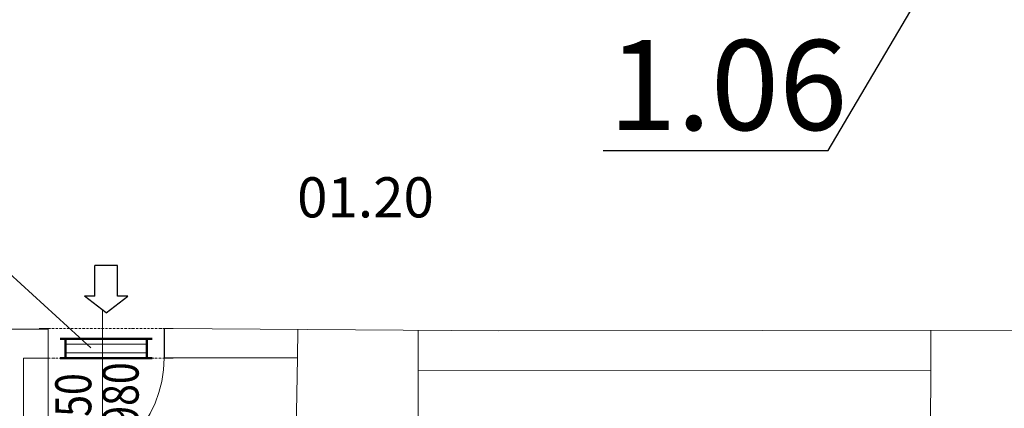
# Model space of a CAD drawing. Units: millimetres. Extents: x 314460 to 1031330, y -109392 to 197899.
# Drawn here: x 383158 to 388622, y -90624 to -88467 of the extents above; entities that cross this region are included whole.
import ezdxf
from ezdxf.enums import TextEntityAlignment as Align

# ---------------------------------------------------------------- set-up
doc = ezdxf.new("R2010")
doc.units = ezdxf.units.MM
doc.linetypes.add('ACAD_ISO12W100', pattern=[21, 12, -3, 0, -3, 0, -3])
for name, color, linetype, lineweight in [('_DXF stavba', 9, 'Continuous', 13), ('_VZT_odvod', 1, 'Continuous', 50), ('_VZT_Odvod_', 1, 'Continuous', 50), ('_VZT_tenka', 7, 'Continuous', 25), ('AD_POPIS_DVERE', 4, 'Continuous', 9)]:
    doc.layers.add(name, color=color, linetype=linetype, lineweight=lineweight)
doc.styles.add('ISOCP', font='isocpeur.ttf')
doc.styles.add('pismo M100', font='isocp.shx', dxfattribs={"height": 250})
doc.styles.get("Standard").update_dxf_attribs({"font": 'arial.ttf'})

# ---------------------------------------------------------------- blocks, each defined once
blk = doc.blocks.new('*U4382')
at = {"color": 0}
blk.add_line((0, 0), (0, 643.8), dxfattribs=at)
blk.add_arc((0, 0), 643.8, 90, 180, dxfattribs=at)
at = {"layer": 'AD_POPIS_DVERE'}
blk.add_line((-302, -265.3), (-302, 795.9), dxfattribs=at)
at = {"layer": 'AD_POPIS_DVERE', "width": 0.8, "flags": 12}
blk.add_attdef('VYSKA_KRIDLA', text='', height=200, rotation=270, dxfattribs=at).set_placement((-302, 265.3), align=Align.TOP_CENTER)
blk.add_attdef('SIRKA_KRIDLA', text='', height=200, rotation=270, dxfattribs=at).set_placement((-302, 265.3), align=Align.BOTTOM_CENTER)
blk = doc.blocks.new('*U4423')
at = {"color": 0}
for p, q in [((0.2, 165.1), (50.2, 165)), ((50.2, 165), (50, -0.1)), ((693.8, -0.8), (694, 164.3)), ((694, 164.3), (744, 164.2)), ((0, 0), (50, -0.1)), ((693.8, -0.8), (743.8, -0.9))]:
    blk.add_line(p, q, dxfattribs=at)
at = {"linetype": 'ACAD_ISO12W100'}
for p, q in [((50.2, 165), (694, 164.3)), ((50, -0.1), (693.8, -0.8))]:
    blk.add_line(p, q, dxfattribs=at)
blk = doc.blocks.new('sipkap1')
at = {"color": 0, "linetype": 'ByBlock'}
for p, q in [((0, 0), (-81.5, 105)), ((-81.5, 105), (-81.5, 55)), ((-81.5, 55), (-231.5, 55)), ((-231.5, 55), (-231.5, -55)), ((0, 0), (-81.5, -105)), ((-81.5, -55), (-231.5, -55)), ((-81.5, -55), (-81.5, -105))]:
    blk.add_line(p, q, dxfattribs=at)

msp = doc.modelspace()

# ---------------------------------------------------------------- linework, layer by layer
at = {"layer": '_DXF stavba'}
for p, q in [((383315.545, -90184.458, 770), (382929.733, -90184.116, 770)), ((383315.545, -90345.765, 770), (383315.545, -90184.458, 770)), ((383961.123, -90344.375, 770), (383961.123, -90181.414, 770)), ((383961.123, -90181.414, 770), (385816.433, -90193.243, 770)), ((384699.836, -90344.375, 770), (384700.844, -90186.13, 770)), ((385368.281, -90416.857, 770), (385369.725, -90190.395, 770)), ((385816.433, -90193.243, 770), (389119.121, -90188.912, 770)), ((388213.669, -90414.5, 770), (388213.375, -90190.1, 770)), ((383181.202, -91620.835, 770), (383177.877, -90345.765, 770)), ((383177.877, -90345.765, 770), (383315.545, -90345.765, 770)), ((384699.836, -90344.375, 770), (383961.123, -90344.375, 770)), ((384686.468, -90975.673, 770), (384699.836, -90344.375, 770)), ((388213.669, -90414.5, 770), (385368.281, -90416.857, 770)), ((385368.281, -90416.857, 770), (385368.281, -90709.981, 770)), ((388212.465, -90719.686, 770), (388213.669, -90414.5, 770))]:
    msp.add_line(p, q, dxfattribs=at)
at = {"layer": '_VZT_odvod', "lineweight": 20}
for p, q in [((383862.537, -90267.694, 770), (383412.537, -90267.694, 770)), ((383862.441, -90316.139, 770), (383412.441, -90316.139, 770))]:
    msp.add_line(p, q, dxfattribs=at)
at = {"layer": '_VZT_Odvod_', "ltscale": 12}
for p, q in [((383892.537, -90237.694, 770), (383382.537, -90237.694, 770)), ((383412.537, -90237.694, 770), (383412.537, -90346.139, 770)), ((383862.537, -90345.171, 770), (383862.537, -90237.694, 770)), ((383382.441, -90346.139, 770), (383892.441, -90346.139, 770))]:
    msp.add_line(p, q, dxfattribs=at)
at = {"layer": '_VZT_tenka', "lineweight": -3}
for p, q in [((387644.696, -89193.299, 770), (389009.094, -86877.562, 770)), ((386394.93, -89193.299, 770), (387644.696, -89193.299, 770))]:
    msp.add_line(p, q, dxfattribs=at)
at = {"layer": '_VZT_tenka'}
msp.add_line((382224.592, -89072.911, 770), (383551.95, -90289.125, 770), dxfattribs=at)

# ---------------------------------------------------------------- block references
at = {"layer": '_DXF stavba', "rotation": 180}
msp.add_blockref('*U4382', (383315.545, -90345.546, 770), dxfattribs=at).add_auto_attribs({'SIRKA_KRIDLA': '650', 'VYSKA_KRIDLA': '1980'})
at = {"layer": '_DXF stavba', "ltscale": 5}
msp.add_blockref('*U4423', (383265.545, -90345.707, 770), dxfattribs=at)
at = {"layer": '_VZT_tenka', "xscale": 1.136647007544525, "yscale": 1.136647007579449, "zscale": 1.136647007627296, "rotation": 270}
msp.add_blockref('sipkap1', (383637.537, -90094.504, 770), dxfattribs=at)

# ---------------------------------------------------------------- texts
at = {"layer": '_DXF stavba', "insert": (385076.779, -89452.941, 770), "char_height": 222.75, "attachment_point": 5, "style": 'ISOCP'}
msp.add_mtext_dynamic_manual_height_columns('01.20', width=672.00351, gutter_width=500, heights=[222.75], dxfattribs=at)
at = {"layer": '_VZT_tenka', "lineweight": 50, "style": 'pismo M100'}
msp.add_text('1.06', height=500, dxfattribs=at).set_placement((386425.319, -89079.481, 770))

doc.saveas('drawing.dxf')
